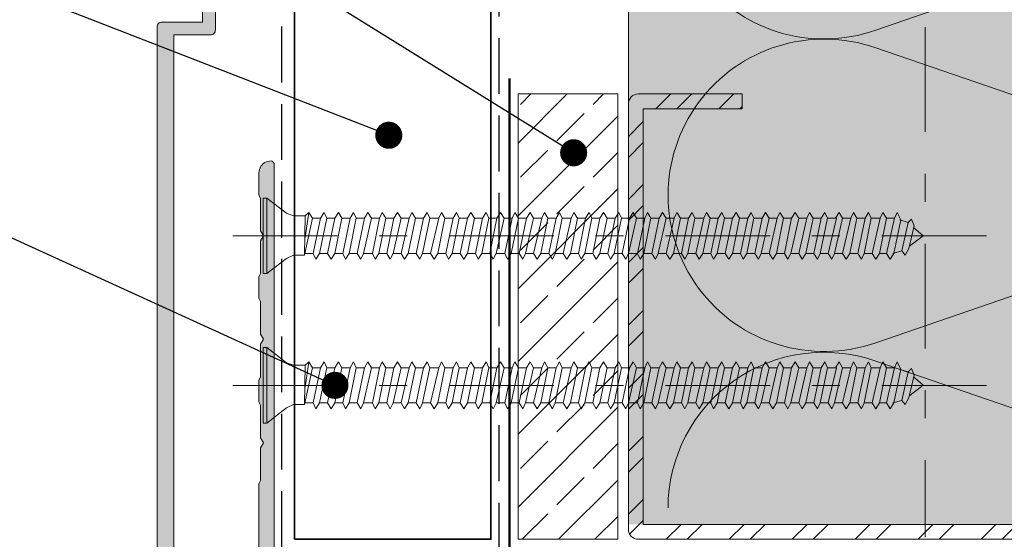
# Model space of a CAD drawing. Units: millimetres. Extents: x -141 to 154, y -196 to 167.
# Drawn here: x -30 to 69, y -116 to -63 of the extents above; entities that cross this region are included whole.
import ezdxf

# ---------------------------------------------------------------- set-up
doc = ezdxf.new("R2010")
doc.units = ezdxf.units.MM
doc.header["$MEASUREMENT"] = 0
doc.linetypes.add('Double Dashed', pattern=[21.872221, 10.583333, -4.233333, 2.822222, -4.233333])
doc.linetypes.add('Hidden Line', pattern=[7.824444, 5.644444, -2.18])
for name, color, linetype, lineweight in [('0_Pen_No__1', 7, 'Continuous', 18), ('0_Pen_No__181', 7, 'Continuous', 5), ('0_Pen_No__182', 7, 'Continuous', 13), ('0_Pen_No__183', 7, 'Continuous', 18), ('0_Pen_No__184', 7, 'Continuous', 25), ('0_Pen_No__186', 7, 'Continuous', 50), ('0_Pen_No__201', 1, 'Continuous', 25), ('0_Pen_No__41', 7, 'Continuous', 35), ('0_Pen_No__86', 7, 'Continuous', 25)]:
    doc.layers.add(name, color=color, linetype=linetype, lineweight=lineweight)
for name, color, linetype, lineweight, true_color in [('0_Pen_No__193', 7, 'Continuous', 13, 0xb9b9b9), ('0_Pen_No__195', 7, 'Continuous', 13, 0x8b8b8b), ('0_Pen_No__236', 7, 'Continuous', 0, 0xf5f2da)]:
    doc.layers.add(name, color=color, linetype=linetype, lineweight=lineweight, true_color=true_color)
doc.styles.add('GENERATED_STYLE_1', font='arial.ttf')
doc.dimstyles.new('GENERATED_STYLE__1', dxfattribs={"dimtxt": 4, "dimasz": 3.04, "dimexe": 0.18, "dimexo": 0.0625, "dimgap": 0.09, "dimtad": 1, "dimtih": 1, "dimtoh": 1, "dimdec": 0, "dimzin": 0, "dimdsep": 46, "dimtxsty": 'GENERATED_STYLE_1', "dimblk": 'ARROWHEAD_2', "dimblk1": 'ARROWHEAD_2', "dimblk2": 'ARROWHEAD_2', "dimcen": 0.09, "dimse1": 1, "dimse2": 1, "dimclrd": 7, "dimclre": 7, "dimclrt": 7, "dimadec": 0, "dimazin": 0, "dimtfac": 1, "dimtdec": 4, "dimtmove": 0, "dimatfit": 3, "dimfxl": 1, "dimtolj": 1, "dimtzin": 0, "dimarcsym": 0})
doc.dimstyles.new('GENERATED_STYLE__3', dxfattribs={"dimtxt": 0.18, "dimasz": 5.472, "dimexe": 0.18, "dimexo": 0.0625, "dimgap": 0.09, "dimtad": 0, "dimtih": 1, "dimtoh": 1, "dimdec": 4, "dimzin": 0, "dimdsep": 46, "dimcen": 0.09, "dimadec": 0, "dimazin": 0, "dimtfac": 1, "dimtdec": 4, "dimtmove": 0, "dimatfit": 3, "dimldrblk": 'ARROWHEAD_11', "dimfxl": 1, "dimtolj": 1, "dimtzin": 0, "dimarcsym": 0})

# ---------------------------------------------------------------- blocks, each defined once
blk = doc.blocks.new('CSK[3]', base_point=(67.346, -88.777))
at = {"layer": '0_Pen_No__181', "color": 7, "linetype": 'Double Dashed', "lineweight": 5}
blk.add_line((67.346, -84.967), (-10.524, -84.967), dxfattribs=at)
at = {"layer": '0_Pen_No__195', "color": 252, "linetype": 'Continuous', "lineweight": 13, "true_color": 0x8b8b8b}
for p, q in [((-5.784, -88.777), (-5.784, -81.157)), ((-5.784, -81.157), (-5.422, -81.157)), ((-5.422, -81.157), (-3.43, -82.681)), ((-5.422, -81.157), (-5.422, -88.692)), ((-1.166, -82.596), (-1.528, -85.136)), ((-1.528, -82.935), (-1.166, -82.596)), ((-1.166, -82.596), (-0.804, -83.189)), ((0.011, -83.189), (0.374, -82.596)), ((0.374, -82.596), (0.645, -83.189)), ((1.823, -82.596), (1.46, -83.189)), ((2.185, -83.189), (1.823, -82.596)), ((3, -83.189), (3.362, -82.596)), ((3.362, -82.596), (3.634, -83.189)), ((4.811, -82.596), (4.449, -83.189)), ((4.811, -82.596), (5.173, -83.189)), ((5.988, -83.189), (6.26, -82.596)), ((6.26, -82.596), (6.622, -83.189)), ((7.799, -82.596), (7.437, -83.189)), ((8.162, -83.189), (7.799, -82.596)), ((9.248, -82.596), (8.977, -83.189)), ((9.61, -83.189), (9.248, -82.596)), ((10.425, -83.189), (10.788, -82.596)), ((10.788, -82.596), (11.059, -83.189)), ((12.237, -82.596), (11.965, -83.189)), ((12.599, -83.189), (12.237, -82.596)), ((13.414, -83.189), (13.776, -82.596)), ((13.776, -82.596), (14.048, -83.189)), ((14.863, -83.189), (15.225, -82.596)), ((15.225, -82.596), (15.587, -83.189)), ((16.764, -82.596), (16.402, -83.189)), ((17.036, -83.189), (16.764, -82.596)), ((18.213, -82.596), (17.851, -83.189)), ((18.576, -83.189), (18.213, -82.596)), ((19.662, -82.596), (19.391, -83.189)), ((20.024, -83.189), (19.662, -82.596)), ((21.202, -82.596), (20.839, -83.189)), ((21.202, -82.596), (21.564, -83.189)), ((22.379, -83.189), (22.651, -82.596)), ((22.651, -82.596), (23.013, -83.189)), ((23.828, -83.189), (24.19, -82.596)), ((24.19, -82.596), (24.462, -83.189)), ((25.367, -83.189), (25.639, -82.596)), ((25.639, -82.596), (26.001, -83.189)), ((27.178, -82.596), (26.816, -83.189)), ((27.45, -83.189), (27.178, -82.596)), ((28.627, -82.596), (28.265, -83.189)), ((28.99, -83.189), (28.627, -82.596)), ((30.167, -82.596), (29.805, -83.189)), ((30.438, -83.189), (30.167, -82.596)), ((31.253, -83.189), (31.616, -82.596)), ((31.616, -82.596), (31.978, -83.189)), ((33.065, -82.596), (32.793, -83.189)), ((33.427, -83.189), (33.065, -82.596)), ((34.242, -83.189), (34.604, -82.596)), ((34.604, -82.596), (34.966, -83.189)), ((36.053, -82.596), (35.781, -83.189)), ((36.415, -83.189), (36.053, -82.596)), ((37.592, -82.596), (37.23, -83.189)), ((37.864, -83.189), (37.592, -82.596)), ((38.77, -83.189), (39.041, -82.596)), ((39.404, -83.189), (39.041, -82.596)), ((40.581, -82.596), (40.219, -83.189)), ((40.852, -83.189), (40.581, -82.596)), ((41.667, -83.189), (42.03, -82.596)), ((42.392, -83.189), (42.03, -82.596)), ((43.569, -82.596), (43.207, -83.189)), ((43.841, -83.189), (43.569, -82.596)), ((45.018, -82.596), (44.656, -83.189)), ((45.38, -83.189), (45.018, -82.596)), ((46.195, -83.189), (46.467, -82.596)), ((46.467, -82.596), (46.829, -83.189)), ((48.006, -82.596), (47.644, -83.189)), ((48.369, -83.189), (48.006, -82.596)), ((49.184, -83.189), (49.455, -82.596)), ((49.455, -82.596), (49.818, -83.189)), ((50.995, -82.596), (50.633, -83.189)), ((51.266, -83.189), (50.995, -82.596)), ((52.444, -82.596), (52.081, -83.189)), ((52.806, -83.189), (52.444, -82.596)), ((53.893, -82.596), (53.621, -83.189)), ((54.255, -83.189), (53.893, -82.596)), ((55.432, -82.596), (55.07, -83.189)), ((55.432, -82.596), (55.704, -83.189)), ((56.881, -82.596), (56.609, -83.189)), ((57.243, -83.189), (56.881, -82.596)), ((58.33, -82.596), (58.058, -83.189)), ((58.692, -83.358), (58.33, -82.596)), ((-2.705, -82.935), (-3.43, -82.681)), ((-2.705, -82.935), (-1.528, -82.935)), ((-1.528, -82.935), (-1.619, -86.914)), ((-1.619, -86.914), (-0.804, -83.189)), ((-0.804, -83.189), (0.011, -83.189)), ((0.011, -83.189), (-0.713, -86.745)), ((-0.079, -86.745), (0.645, -83.189)), ((0.645, -83.189), (1.46, -83.189)), ((1.46, -83.189), (0.736, -86.745)), ((1.46, -86.745), (2.185, -83.189)), ((3, -83.189), (2.185, -83.189)), ((3, -83.189), (2.275, -86.745)), ((2.909, -86.745), (3.634, -83.189)), ((4.449, -83.189), (3.634, -83.189)), ((4.449, -83.189), (3.724, -86.745)), ((4.358, -86.745), (5.173, -83.189)), ((5.173, -83.189), (5.988, -83.189)), ((5.988, -83.189), (5.264, -86.745)), ((5.898, -86.745), (6.622, -83.189)), ((7.437, -83.189), (6.622, -83.189)), ((7.437, -83.189), (6.713, -86.745)), ((7.347, -86.745), (8.162, -83.189)), ((8.977, -83.189), (8.162, -86.745)), ((8.977, -83.189), (8.162, -83.189)), ((8.886, -86.745), (9.61, -83.189)), ((10.425, -83.189), (9.61, -83.189)), ((10.425, -83.189), (9.701, -86.745)), ((10.335, -86.745), (11.059, -83.189)), ((11.965, -83.189), (11.059, -83.189)), ((11.965, -83.189), (11.15, -86.745)), ((11.874, -86.745), (12.599, -83.189)), ((13.414, -83.189), (12.599, -83.189)), ((13.414, -83.189), (12.689, -86.745)), ((13.323, -86.745), (14.048, -83.189)), ((14.048, -83.189), (14.863, -83.189)), ((14.863, -83.189), (14.138, -86.745)), ((14.863, -86.745), (15.587, -83.189)), ((15.587, -83.189), (16.402, -83.189)), ((16.402, -83.189), (15.678, -86.745)), ((16.312, -86.745), (17.036, -83.189)), ((17.851, -83.189), (17.036, -83.189)), ((17.851, -83.189), (17.127, -86.745)), ((17.761, -86.745), (18.576, -83.189)), ((19.391, -83.189), (18.576, -83.189)), ((19.391, -83.189), (18.666, -86.745)), ((19.3, -86.745), (20.024, -83.189)), ((20.839, -83.189), (20.024, -83.189)), ((20.839, -83.189), (20.115, -86.745)), ((20.749, -86.745), (21.564, -83.189)), ((22.379, -83.189), (21.564, -86.745)), ((21.564, -83.189), (22.379, -83.189)), ((22.288, -86.745), (23.013, -83.189)), ((23.828, -83.189), (23.013, -83.189)), ((23.828, -83.189), (23.103, -86.745)), ((23.737, -86.745), (24.462, -83.189)), ((25.367, -83.189), (24.462, -83.189)), ((25.367, -83.189), (24.552, -86.745)), ((25.277, -86.745), (26.001, -83.189)), ((26.816, -83.189), (26.001, -83.189)), ((26.816, -83.189), (26.092, -86.745)), ((26.726, -86.745), (27.45, -83.189)), ((28.265, -83.189), (27.45, -83.189)), ((28.265, -83.189), (27.541, -86.745)), ((28.265, -86.745), (28.99, -83.189)), ((29.805, -83.189), (28.99, -83.189)), ((29.805, -83.189), (29.08, -86.745)), ((29.714, -86.745), (30.438, -83.189)), ((31.253, -83.189), (30.438, -83.189)), ((31.253, -83.189), (30.529, -86.745)), ((31.163, -86.745), (31.978, -83.189)), ((32.793, -83.189), (31.978, -83.189)), ((32.793, -83.189), (32.068, -86.745)), ((32.702, -86.745), (33.427, -83.189)), ((34.242, -83.189), (33.427, -83.189)), ((34.242, -83.189), (33.517, -86.745)), ((34.151, -86.745), (34.966, -83.189)), ((34.966, -83.189), (35.781, -83.189)), ((35.781, -83.189), (34.966, -86.745)), ((35.691, -86.745), (36.415, -83.189)), ((37.23, -83.189), (36.415, -83.189)), ((37.23, -83.189), (36.506, -86.745)), ((37.14, -86.745), (37.864, -83.189)), ((37.864, -83.189), (38.77, -83.189)), ((38.77, -83.189), (37.955, -86.745)), ((38.679, -86.745), (39.404, -83.189)), ((40.219, -83.189), (39.404, -83.189)), ((40.219, -83.189), (39.494, -86.745)), ((40.128, -86.745), (40.852, -83.189)), ((40.852, -83.189), (41.667, -83.189)), ((41.667, -83.189), (40.943, -86.745)), ((41.667, -86.745), (42.392, -83.189)), ((43.207, -83.189), (42.392, -83.189)), ((43.207, -83.189), (42.482, -86.745)), ((43.116, -86.745), (43.841, -83.189)), ((44.656, -83.189), (43.841, -83.189)), ((44.656, -83.189), (43.931, -86.745)), ((44.565, -86.745), (45.38, -83.189)), ((46.195, -83.189), (45.38, -86.745)), ((45.38, -83.189), (46.195, -83.189)), ((46.105, -86.745), (46.829, -83.189)), ((46.829, -83.189), (47.644, -83.189)), ((47.644, -83.189), (46.92, -86.745)), ((47.554, -86.745), (48.369, -83.189)), ((49.184, -83.189), (48.369, -86.745)), ((48.369, -83.189), (49.184, -83.189)), ((49.093, -86.745), (49.818, -83.189)), ((49.818, -83.189), (50.633, -83.189)), ((50.633, -83.189), (49.908, -86.745)), ((50.542, -86.745), (51.266, -83.189)), ((52.172, -83.189), (51.266, -83.189)), ((52.172, -83.189), (51.357, -86.745)), ((51.991, -86.745), (52.806, -83.189)), ((53.621, -83.189), (52.806, -86.745)), ((53.621, -83.189), (52.806, -83.189)), ((53.53, -86.745), (54.255, -83.189)), ((55.07, -83.189), (54.255, -83.189)), ((55.07, -83.189), (54.345, -86.745)), ((54.979, -86.745), (55.704, -83.189)), ((55.704, -83.189), (56.609, -83.189)), ((56.609, -83.189), (55.794, -86.745)), ((56.519, -86.745), (57.243, -83.189)), ((58.058, -83.189), (57.243, -86.745)), ((58.058, -83.189), (57.243, -83.189)), ((57.968, -86.745), (58.692, -83.358)), ((58.602, -83.358), (59.417, -83.612)), ((59.417, -83.612), (58.783, -86.491)), ((59.779, -83.273), (59.417, -83.612)), ((60.05, -83.951), (59.779, -83.273)), ((59.507, -86.237), (60.05, -83.951)), ((59.96, -84.12), (60.942, -84.961)), ((60.942, -84.961), (59.598, -85.983)), ((58.783, -86.491), (57.877, -86.745)), ((58.783, -86.491), (59.145, -86.914)), ((59.145, -86.914), (59.507, -86.237)), ((-3.43, -87.253), (-5.422, -88.777)), ((-2.705, -86.914), (-3.43, -87.253)), ((-1.619, -86.914), (-2.705, -86.914)), ((-0.713, -86.745), (-1.528, -86.745)), ((-0.713, -86.745), (-0.441, -87.337)), ((-0.441, -87.337), (-0.079, -86.745)), ((0.736, -86.745), (-0.079, -86.745)), ((1.098, -87.337), (0.736, -86.745)), ((1.46, -86.745), (1.098, -87.337)), ((2.275, -86.745), (1.46, -86.745)), ((2.275, -86.745), (2.547, -87.337)), ((2.547, -87.337), (2.909, -86.745)), ((3.724, -86.745), (2.909, -86.745)), ((3.724, -86.745), (4.087, -87.337)), ((4.087, -87.337), (4.358, -86.745)), ((5.264, -86.745), (4.358, -86.745)), ((5.264, -86.745), (5.535, -87.337)), ((5.535, -87.337), (5.898, -86.745)), ((6.713, -86.745), (5.898, -86.745)), ((7.075, -87.337), (6.713, -86.745)), ((7.347, -86.745), (7.075, -87.337)), ((8.162, -86.745), (7.347, -86.745)), ((8.524, -87.337), (8.162, -86.745)), ((8.886, -86.745), (8.524, -87.337)), ((9.701, -86.745), (8.886, -86.745)), ((9.701, -86.745), (10.063, -87.337)), ((10.063, -87.337), (10.335, -86.745)), ((10.335, -86.745), (11.15, -86.745)), ((11.15, -86.745), (11.512, -87.337)), ((11.512, -87.337), (11.874, -86.745)), ((12.689, -86.745), (11.874, -86.745)), ((12.961, -87.337), (12.689, -86.745)), ((12.961, -87.337), (13.323, -86.745)), ((14.138, -86.745), (13.323, -86.745)), ((14.501, -87.337), (14.138, -86.745)), ((14.501, -87.337), (14.863, -86.745)), ((14.863, -86.745), (15.678, -86.745)), ((15.678, -86.745), (15.949, -87.337)), ((16.312, -86.745), (15.949, -87.337)), ((17.127, -86.745), (16.312, -86.745)), ((17.127, -86.745), (17.489, -87.337)), ((17.489, -87.337), (17.761, -86.745)), ((18.666, -86.745), (17.761, -86.745)), ((18.938, -87.337), (18.666, -86.745)), ((18.938, -87.337), (19.3, -86.745)), ((19.3, -86.745), (20.115, -86.745)), ((20.115, -86.745), (20.477, -87.337)), ((20.477, -87.337), (20.749, -86.745)), ((21.564, -86.745), (20.749, -86.745)), ((21.564, -86.745), (21.926, -87.337)), ((21.926, -87.337), (22.288, -86.745)), ((22.288, -86.745), (23.103, -86.745)), ((23.103, -86.745), (23.466, -87.337)), ((23.466, -87.337), (23.737, -86.745)), ((24.552, -86.745), (23.737, -86.745)), ((24.915, -87.337), (24.552, -86.745)), ((25.277, -86.745), (24.915, -87.337)), ((25.277, -86.745), (26.092, -86.745)), ((26.092, -86.745), (26.363, -87.337)), ((26.363, -87.337), (26.726, -86.745)), ((26.726, -86.745), (27.541, -86.745)), ((27.541, -86.745), (27.903, -87.337)), ((28.265, -86.745), (27.903, -87.337)), ((29.08, -86.745), (28.265, -86.745)), ((29.08, -86.745), (29.352, -87.337)), ((29.352, -87.337), (29.714, -86.745)), ((29.714, -86.745), (30.529, -86.745)), ((30.529, -86.745), (30.891, -87.337)), ((30.891, -87.337), (31.163, -86.745)), ((32.068, -86.745), (31.163, -86.745)), ((32.34, -87.337), (32.068, -86.745)), ((32.702, -86.745), (32.34, -87.337)), ((33.517, -86.745), (32.702, -86.745)), ((33.88, -87.337), (33.517, -86.745)), ((34.151, -86.745), (33.88, -87.337)), ((34.966, -86.745), (34.151, -86.745)), ((34.966, -86.745), (35.329, -87.337)), ((35.329, -87.337), (35.691, -86.745)), ((35.691, -86.745), (36.506, -86.745)), ((36.868, -87.337), (36.506, -86.745)), ((37.14, -86.745), (36.868, -87.337)), ((37.955, -86.745), (37.14, -86.745)), ((37.955, -86.745), (38.317, -87.337)), ((38.317, -87.337), (38.679, -86.745)), ((39.494, -86.745), (38.679, -86.745)), ((39.494, -86.745), (39.766, -87.337)), ((39.766, -87.337), (40.128, -86.745)), ((40.943, -86.745), (40.128, -86.745)), ((40.943, -86.745), (41.305, -87.337)), ((41.305, -87.337), (41.667, -86.745)), ((41.667, -86.745), (42.482, -86.745)), ((42.754, -87.337), (42.482, -86.745)), ((43.116, -86.745), (42.754, -87.337)), ((43.931, -86.745), (43.116, -86.745)), ((43.931, -86.745), (44.294, -87.337)), ((44.294, -87.337), (44.565, -86.745)), ((45.38, -86.745), (44.565, -86.745)), ((45.38, -86.745), (45.742, -87.337)), ((45.742, -87.337), (46.105, -86.745)), ((46.92, -86.745), (46.105, -86.745)), ((47.282, -87.337), (46.92, -86.745)), ((47.554, -86.745), (47.282, -87.337)), ((48.369, -86.745), (47.554, -86.745)), ((48.731, -87.337), (48.369, -86.745)), ((49.093, -86.745), (48.731, -87.337)), ((49.908, -86.745), (49.093, -86.745)), ((49.908, -86.745), (50.27, -87.337)), ((50.27, -87.337), (50.542, -86.745)), ((51.357, -86.745), (50.542, -86.745)), ((51.357, -86.745), (51.719, -87.337)), ((51.719, -87.337), (51.991, -86.745)), ((52.806, -86.745), (51.991, -86.745)), ((53.168, -87.337), (52.806, -86.745)), ((53.53, -86.745), (53.168, -87.337)), ((54.345, -86.745), (53.53, -86.745)), ((54.345, -86.745), (54.708, -87.337)), ((54.708, -87.337), (54.979, -86.745)), ((55.794, -86.745), (54.979, -86.745)), ((55.794, -86.745), (56.156, -87.337)), ((56.156, -87.337), (56.519, -86.745)), ((57.243, -86.745), (56.519, -86.745)), ((57.605, -87.337), (57.243, -86.745)), ((57.968, -86.745), (57.605, -87.337)), ((-5.422, -88.777), (-5.784, -88.777))]:
    blk.add_line(p, q, dxfattribs=at)
blk = doc.blocks.new('CSK[4]', base_point=(67.346, -103.888))
at = {"layer": '0_Pen_No__181', "color": 7, "linetype": 'Double Dashed', "lineweight": 5}
blk.add_line((67.346, -100.078), (-10.524, -100.078), dxfattribs=at)
at = {"layer": '0_Pen_No__195', "color": 252, "linetype": 'Continuous', "lineweight": 13, "true_color": 0x8b8b8b}
for p, q in [((-5.784, -103.888), (-5.784, -96.268)), ((-5.784, -96.268), (-5.422, -96.268)), ((-5.422, -96.268), (-3.429, -97.792)), ((-5.422, -96.268), (-5.422, -103.803)), ((-2.705, -98.046), (-3.429, -97.792)), ((-2.705, -98.046), (-1.528, -98.046)), ((-1.528, -98.046), (-1.618, -102.025)), ((-1.618, -102.025), (-0.803, -98.3)), ((-1.165, -97.707), (-1.528, -100.247)), ((-1.528, -98.046), (-1.165, -97.707)), ((-1.165, -97.707), (-0.803, -98.3)), ((-0.803, -98.3), (0.012, -98.3)), ((0.012, -98.3), (-0.713, -101.856)), ((-0.079, -101.856), (0.646, -98.3)), ((0.012, -98.3), (0.374, -97.707)), ((0.374, -97.707), (0.646, -98.3)), ((0.646, -98.3), (1.461, -98.3)), ((1.461, -98.3), (0.736, -101.856)), ((1.823, -97.707), (1.461, -98.3)), ((1.461, -101.856), (2.185, -98.3)), ((2.185, -98.3), (1.823, -97.707)), ((3, -98.3), (2.185, -98.3)), ((3, -98.3), (2.276, -101.856)), ((2.91, -101.856), (3.634, -98.3)), ((3, -98.3), (3.362, -97.707)), ((3.362, -97.707), (3.634, -98.3)), ((4.449, -98.3), (3.634, -98.3)), ((4.449, -98.3), (3.725, -101.856)), ((4.359, -101.856), (5.174, -98.3)), ((4.811, -97.707), (4.449, -98.3)), ((4.811, -97.707), (5.174, -98.3)), ((5.174, -98.3), (5.989, -98.3)), ((5.989, -98.3), (5.264, -101.856)), ((5.898, -101.856), (6.622, -98.3)), ((5.989, -98.3), (6.26, -97.707)), ((6.26, -97.707), (6.622, -98.3)), ((7.437, -98.3), (6.622, -98.3)), ((7.437, -98.3), (6.713, -101.856)), ((7.347, -101.856), (8.162, -98.3)), ((7.8, -97.707), (7.437, -98.3)), ((8.162, -98.3), (7.8, -97.707)), ((8.977, -98.3), (8.162, -101.856)), ((8.977, -98.3), (8.162, -98.3)), ((8.886, -101.856), (9.611, -98.3)), ((9.249, -97.707), (8.977, -98.3)), ((9.611, -98.3), (9.249, -97.707)), ((10.426, -98.3), (9.611, -98.3)), ((10.426, -98.3), (9.701, -101.856)), ((10.335, -101.856), (11.06, -98.3)), ((10.426, -98.3), (10.788, -97.707)), ((10.788, -97.707), (11.06, -98.3)), ((11.965, -98.3), (11.06, -98.3)), ((11.965, -98.3), (11.15, -101.856)), ((11.875, -101.856), (12.599, -98.3)), ((12.237, -97.707), (11.965, -98.3)), ((12.599, -98.3), (12.237, -97.707)), ((13.414, -98.3), (12.599, -98.3)), ((13.414, -98.3), (12.69, -101.856)), ((13.324, -101.856), (14.048, -98.3)), ((13.414, -98.3), (13.776, -97.707)), ((13.776, -97.707), (14.048, -98.3)), ((14.048, -98.3), (14.863, -98.3)), ((14.863, -98.3), (14.139, -101.856)), ((14.863, -98.3), (15.225, -97.707)), ((14.863, -101.856), (15.587, -98.3)), ((15.225, -97.707), (15.587, -98.3)), ((15.587, -98.3), (16.402, -98.3)), ((16.402, -98.3), (15.678, -101.856)), ((16.312, -101.856), (17.036, -98.3)), ((16.765, -97.707), (16.402, -98.3)), ((17.036, -98.3), (16.765, -97.707)), ((17.851, -98.3), (17.036, -98.3)), ((17.851, -98.3), (17.127, -101.856)), ((17.761, -101.856), (18.576, -98.3)), ((18.214, -97.707), (17.851, -98.3)), ((18.576, -98.3), (18.214, -97.707)), ((19.391, -98.3), (18.576, -98.3)), ((19.391, -98.3), (18.666, -101.856)), ((19.3, -101.856), (20.025, -98.3)), ((19.662, -97.707), (19.391, -98.3)), ((20.025, -98.3), (19.662, -97.707)), ((20.84, -98.3), (20.025, -98.3)), ((20.84, -98.3), (20.115, -101.856)), ((20.749, -101.856), (21.564, -98.3)), ((21.202, -97.707), (20.84, -98.3)), ((21.202, -97.707), (21.564, -98.3)), ((22.379, -98.3), (21.564, -101.856)), ((21.564, -98.3), (22.379, -98.3)), ((22.289, -101.856), (23.013, -98.3)), ((22.379, -98.3), (22.651, -97.707)), ((22.651, -97.707), (23.013, -98.3)), ((23.828, -98.3), (23.013, -98.3)), ((23.828, -98.3), (23.104, -101.856)), ((23.737, -101.856), (24.462, -98.3)), ((23.828, -98.3), (24.19, -97.707)), ((24.19, -97.707), (24.462, -98.3)), ((25.367, -98.3), (24.462, -98.3)), ((25.367, -98.3), (24.553, -101.856)), ((25.277, -101.856), (26.001, -98.3)), ((25.367, -98.3), (25.639, -97.707)), ((25.639, -97.707), (26.001, -98.3)), ((26.816, -98.3), (26.001, -98.3)), ((26.816, -98.3), (26.092, -101.856)), ((26.726, -101.856), (27.45, -98.3)), ((27.179, -97.707), (26.816, -98.3)), ((27.45, -98.3), (27.179, -97.707)), ((28.265, -98.3), (27.45, -98.3)), ((28.265, -98.3), (27.541, -101.856)), ((28.628, -97.707), (28.265, -98.3)), ((28.265, -101.856), (28.99, -98.3)), ((28.99, -98.3), (28.628, -97.707)), ((29.805, -98.3), (28.99, -98.3)), ((29.805, -98.3), (29.08, -101.856)), ((29.714, -101.856), (30.439, -98.3)), ((30.167, -97.707), (29.805, -98.3)), ((30.439, -98.3), (30.167, -97.707)), ((31.254, -98.3), (30.439, -98.3)), ((31.254, -98.3), (30.529, -101.856)), ((31.163, -101.856), (31.978, -98.3)), ((31.254, -98.3), (31.616, -97.707)), ((31.616, -97.707), (31.978, -98.3)), ((32.793, -98.3), (31.978, -98.3)), ((32.793, -98.3), (32.069, -101.856)), ((32.703, -101.856), (33.427, -98.3)), ((33.065, -97.707), (32.793, -98.3)), ((33.427, -98.3), (33.065, -97.707)), ((34.242, -98.3), (33.427, -98.3)), ((34.242, -98.3), (33.518, -101.856)), ((34.151, -101.856), (34.966, -98.3)), ((34.242, -98.3), (34.604, -97.707)), ((34.604, -97.707), (34.966, -98.3)), ((34.966, -98.3), (35.781, -98.3)), ((35.781, -98.3), (34.966, -101.856)), ((35.691, -101.856), (36.415, -98.3)), ((36.053, -97.707), (35.781, -98.3)), ((36.415, -98.3), (36.053, -97.707)), ((37.23, -98.3), (36.415, -98.3)), ((37.23, -98.3), (36.506, -101.856)), ((37.14, -101.856), (37.864, -98.3)), ((37.593, -97.707), (37.23, -98.3)), ((37.864, -98.3), (37.593, -97.707)), ((37.864, -98.3), (38.77, -98.3)), ((38.77, -98.3), (37.955, -101.856)), ((38.679, -101.856), (39.404, -98.3)), ((38.77, -98.3), (39.041, -97.707)), ((39.404, -98.3), (39.041, -97.707)), ((40.219, -98.3), (39.404, -98.3)), ((40.219, -98.3), (39.494, -101.856)), ((40.128, -101.856), (40.853, -98.3)), ((40.581, -97.707), (40.219, -98.3)), ((40.853, -98.3), (40.581, -97.707)), ((40.853, -98.3), (41.668, -98.3)), ((41.668, -98.3), (40.943, -101.856)), ((41.668, -98.3), (42.03, -97.707)), ((41.668, -101.856), (42.392, -98.3)), ((42.392, -98.3), (42.03, -97.707)), ((43.207, -98.3), (42.392, -98.3)), ((43.207, -98.3), (42.483, -101.856)), ((43.116, -101.856), (43.841, -98.3)), ((43.569, -97.707), (43.207, -98.3)), ((43.841, -98.3), (43.569, -97.707)), ((44.656, -98.3), (43.841, -98.3)), ((44.656, -98.3), (43.931, -101.856)), ((44.565, -101.856), (45.38, -98.3)), ((45.018, -97.707), (44.656, -98.3)), ((45.38, -98.3), (45.018, -97.707)), ((46.195, -98.3), (45.38, -101.856)), ((45.38, -98.3), (46.195, -98.3)), ((46.105, -101.856), (46.829, -98.3)), ((46.195, -98.3), (46.467, -97.707)), ((46.467, -97.707), (46.829, -98.3)), ((46.829, -98.3), (47.644, -98.3)), ((47.644, -98.3), (46.92, -101.856)), ((47.554, -101.856), (48.369, -98.3)), ((48.006, -97.707), (47.644, -98.3)), ((48.369, -98.3), (48.006, -97.707)), ((49.184, -98.3), (48.369, -101.856)), ((48.369, -98.3), (49.184, -98.3)), ((49.093, -101.856), (49.818, -98.3)), ((49.184, -98.3), (49.455, -97.707)), ((49.455, -97.707), (49.818, -98.3)), ((49.818, -98.3), (50.633, -98.3)), ((50.633, -98.3), (49.908, -101.856)), ((50.542, -101.856), (51.267, -98.3)), ((50.995, -97.707), (50.633, -98.3)), ((51.267, -98.3), (50.995, -97.707)), ((52.172, -98.3), (51.267, -98.3)), ((52.172, -98.3), (51.357, -101.856)), ((51.991, -101.856), (52.806, -98.3)), ((52.444, -97.707), (52.082, -98.3)), ((52.806, -98.3), (52.444, -97.707)), ((53.621, -98.3), (52.806, -101.856)), ((53.621, -98.3), (52.806, -98.3)), ((53.53, -101.856), (54.255, -98.3)), ((53.893, -97.707), (53.621, -98.3)), ((54.255, -98.3), (53.893, -97.707)), ((55.07, -98.3), (54.255, -98.3)), ((55.07, -98.3), (54.345, -101.856)), ((54.979, -101.856), (55.704, -98.3)), ((55.432, -97.707), (55.07, -98.3)), ((55.432, -97.707), (55.704, -98.3)), ((55.704, -98.3), (56.609, -98.3)), ((56.609, -98.3), (55.794, -101.856)), ((56.519, -101.856), (57.243, -98.3)), ((56.881, -97.707), (56.609, -98.3)), ((57.243, -98.3), (56.881, -97.707)), ((58.058, -98.3), (57.243, -101.856)), ((58.058, -98.3), (57.243, -98.3)), ((57.968, -101.856), (58.692, -98.469)), ((58.33, -97.707), (58.058, -98.3)), ((58.692, -98.469), (58.33, -97.707)), ((58.602, -98.469), (59.417, -98.723)), ((59.779, -98.385), (59.417, -98.723)), ((60.05, -99.062), (59.779, -98.385)), ((59.417, -98.723), (58.783, -101.602)), ((59.507, -101.348), (60.05, -99.062)), ((59.96, -99.231), (60.942, -100.073)), ((60.942, -100.073), (59.598, -101.094)), ((59.145, -102.025), (59.507, -101.348)), ((-3.429, -102.364), (-5.422, -103.888)), ((-2.705, -102.025), (-3.429, -102.364)), ((-1.618, -102.025), (-2.705, -102.025)), ((-0.713, -101.856), (-1.528, -101.856)), ((-0.713, -101.856), (-0.441, -102.449)), ((-0.441, -102.449), (-0.079, -101.856)), ((0.736, -101.856), (-0.079, -101.856)), ((1.098, -102.449), (0.736, -101.856)), ((1.461, -101.856), (1.098, -102.449)), ((2.276, -101.856), (1.461, -101.856)), ((2.276, -101.856), (2.547, -102.449)), ((2.547, -102.449), (2.91, -101.856)), ((3.725, -101.856), (2.91, -101.856)), ((3.725, -101.856), (4.087, -102.449)), ((4.087, -102.449), (4.359, -101.856)), ((5.264, -101.856), (4.359, -101.856)), ((5.264, -101.856), (5.536, -102.449)), ((5.536, -102.449), (5.898, -101.856)), ((6.713, -101.856), (5.898, -101.856)), ((7.075, -102.449), (6.713, -101.856)), ((7.347, -101.856), (7.075, -102.449)), ((8.162, -101.856), (7.347, -101.856)), ((8.524, -102.449), (8.162, -101.856)), ((8.886, -101.856), (8.524, -102.449)), ((9.701, -101.856), (8.886, -101.856)), ((9.701, -101.856), (10.064, -102.449)), ((10.064, -102.449), (10.335, -101.856)), ((10.335, -101.856), (11.15, -101.856)), ((11.15, -101.856), (11.512, -102.449)), ((11.512, -102.449), (11.875, -101.856)), ((12.69, -101.856), (11.875, -101.856)), ((12.961, -102.449), (12.69, -101.856)), ((12.961, -102.449), (13.324, -101.856)), ((14.139, -101.856), (13.324, -101.856)), ((14.501, -102.449), (14.139, -101.856)), ((14.501, -102.449), (14.863, -101.856)), ((14.863, -101.856), (15.678, -101.856)), ((15.678, -101.856), (15.95, -102.449)), ((16.312, -101.856), (15.95, -102.449)), ((17.127, -101.856), (16.312, -101.856)), ((17.127, -101.856), (17.489, -102.449)), ((17.489, -102.449), (17.761, -101.856)), ((18.666, -101.856), (17.761, -101.856)), ((18.938, -102.449), (18.666, -101.856)), ((18.938, -102.449), (19.3, -101.856)), ((19.3, -101.856), (20.115, -101.856)), ((20.115, -101.856), (20.477, -102.449)), ((20.477, -102.449), (20.749, -101.856)), ((21.564, -101.856), (20.749, -101.856)), ((21.564, -101.856), (21.926, -102.449)), ((21.926, -102.449), (22.289, -101.856)), ((22.289, -101.856), (23.104, -101.856)), ((23.104, -101.856), (23.466, -102.449)), ((23.466, -102.449), (23.737, -101.856)), ((24.553, -101.856), (23.737, -101.856)), ((24.915, -102.449), (24.553, -101.856)), ((25.277, -101.856), (24.915, -102.449)), ((25.277, -101.856), (26.092, -101.856)), ((26.092, -101.856), (26.364, -102.449)), ((26.364, -102.449), (26.726, -101.856)), ((26.726, -101.856), (27.541, -101.856)), ((27.541, -101.856), (27.903, -102.449)), ((28.265, -101.856), (27.903, -102.449)), ((29.08, -101.856), (28.265, -101.856)), ((29.08, -101.856), (29.352, -102.449)), ((29.352, -102.449), (29.714, -101.856)), ((29.714, -101.856), (30.529, -101.856)), ((30.529, -101.856), (30.891, -102.449)), ((30.891, -102.449), (31.163, -101.856)), ((32.069, -101.856), (31.163, -101.856)), ((32.34, -102.449), (32.069, -101.856)), ((32.703, -101.856), (32.34, -102.449)), ((33.518, -101.856), (32.703, -101.856)), ((33.88, -102.449), (33.518, -101.856)), ((34.151, -101.856), (33.88, -102.449)), ((34.966, -101.856), (34.151, -101.856)), ((34.966, -101.856), (35.329, -102.449)), ((35.329, -102.449), (35.691, -101.856)), ((35.691, -101.856), (36.506, -101.856)), ((36.868, -102.449), (36.506, -101.856)), ((37.14, -101.856), (36.868, -102.449)), ((37.955, -101.856), (37.14, -101.856)), ((37.955, -101.856), (38.317, -102.449)), ((38.317, -102.449), (38.679, -101.856)), ((39.494, -101.856), (38.679, -101.856)), ((39.494, -101.856), (39.766, -102.449)), ((39.766, -102.449), (40.128, -101.856)), ((40.943, -101.856), (40.128, -101.856)), ((40.943, -101.856), (41.305, -102.449)), ((41.305, -102.449), (41.668, -101.856)), ((41.668, -101.856), (42.483, -101.856)), ((42.754, -102.449), (42.483, -101.856)), ((43.116, -101.856), (42.754, -102.449)), ((43.931, -101.856), (43.116, -101.856)), ((43.931, -101.856), (44.294, -102.449)), ((44.294, -102.449), (44.565, -101.856)), ((45.38, -101.856), (44.565, -101.856)), ((45.38, -101.856), (45.743, -102.449)), ((45.743, -102.449), (46.105, -101.856)), ((46.92, -101.856), (46.105, -101.856)), ((47.282, -102.449), (46.92, -101.856)), ((47.554, -101.856), (47.282, -102.449)), ((48.369, -101.856), (47.554, -101.856)), ((48.731, -102.449), (48.369, -101.856)), ((49.093, -101.856), (48.731, -102.449)), ((49.908, -101.856), (49.093, -101.856)), ((49.908, -101.856), (50.27, -102.449)), ((50.27, -102.449), (50.542, -101.856)), ((51.357, -101.856), (50.542, -101.856)), ((51.357, -101.856), (51.719, -102.449)), ((51.719, -102.449), (51.991, -101.856)), ((52.806, -101.856), (51.991, -101.856)), ((53.168, -102.449), (52.806, -101.856)), ((53.53, -101.856), (53.168, -102.449)), ((54.345, -101.856), (53.53, -101.856)), ((54.345, -101.856), (54.708, -102.449)), ((54.708, -102.449), (54.979, -101.856)), ((55.794, -101.856), (54.979, -101.856)), ((55.794, -101.856), (56.157, -102.449)), ((56.157, -102.449), (56.519, -101.856)), ((57.243, -101.856), (56.519, -101.856)), ((57.605, -102.449), (57.243, -101.856)), ((57.968, -101.856), (57.605, -102.449)), ((58.783, -101.602), (57.877, -101.856)), ((58.783, -101.602), (59.145, -102.025)), ((-5.422, -103.888), (-5.784, -103.888))]:
    blk.add_line(p, q, dxfattribs=at)
blk = doc.blocks.new('*D10')
at = {"layer": '0_Pen_No__181', "color": 7, "linetype": 'Continuous', "lineweight": 5, "transparency": 16777216}
for p, q in [((31.148, -61.554), (31.148, -55.554)), ((61.148, -61.554), (61.148, -55.554)), ((29.192, -58.554), (31.148, -58.554)), ((31.148, -58.554), (61.148, -58.554)), ((61.148, -58.554), (63.104, -58.554))]:
    blk.add_line(p, q, dxfattribs=at)
at = {"layer": '0_Pen_No__183', "color": 7, "linetype": 'Continuous', "lineweight": 18, "transparency": 16777216}
for p, q in [((32.303, -56.554), (29.993, -60.554)), ((59.993, -60.554), (62.303, -56.554))]:
    blk.add_line(p, q, dxfattribs=at)
at = {"layer": '0_Pen_No__86', "color": 7, "lineweight": 25, "transparency": 16777216, "insert": (33.988, -57.754), "char_height": 4, "attachment_point": 7, "style": 'GENERATED_STYLE_1'}
blk.add_mtext('\\A1;3xDØ min', dxfattribs=at)
blk = doc.blocks.new('ARROWHEAD_2')
at = {"color": 0, "linetype": 'Continuous', "lineweight": 0}
for p, q in [((-0.378, -0.655), (0.378, 0.655)), ((0, 0), (-1, 0))]:
    blk.add_line(p, q, dxfattribs=at)
blk = doc.blocks.new('ARROWHEAD_11')
at = {"color": 0, "linetype": 'Continuous', "lineweight": 0}
blk.add_line((0, 0), (-1, 0), dxfattribs=at)
at = {"color": 0, "linetype": 'Continuous', "lineweight": 0, "const_width": 0.25, "flags": 128}
blk.add_lwpolyline([(-0.125, 0, 1), (0.125, 0, 1)], format="xyb", close=True, dxfattribs=at)

msp = doc.modelspace()

# ---------------------------------------------------------------- hatches: boundary and pattern name
at = {"layer": '0_Pen_No__193', "linetype": 'Continuous', "lineweight": 13, "true_color": 0xb9b9b9}
h = msp.add_hatch(color=9, dxfattribs=at)
edge = h.paths.add_edge_path()
edge.add_line((-14.812, -64.66), (-11.112, -64.66))
edge.add_arc((-11.112, -64.16), 0.5, 269.99993, 359.99993)
edge.add_line((-10.612, -64.16), (-10.612, -60.16))
edge.add_line((-10.612, -60.16), (-7.712, -60.16))
edge.add_arc((-7.712, -59.66), 0.5, 269.99993, 359.99993)
edge.add_line((-7.212, -59.66), (-7.212, -55.26))
edge.add_line((-7.212, -55.26), (-6.212, -55.26))
edge.add_arc((-6.212, -54.76), 0.5, 270.00006, 360.00006)
edge.add_line((-5.712, -54.76), (-5.712, -40.76))
edge.add_arc((-6.012, -40.76), 0.3, 0, 90)
edge.add_arc((-6.012, -41.46), 1, 90.00001, 180.0018)
edge.add_line((-7.012, -41.46), (-7.012, -43.341))
edge.add_line((-7.012, -43.341), (-6.712, -43.86))
edge.add_line((-6.712, -43.86), (-7.012, -44.379))
edge.add_line((-7.012, -44.379), (-7.012, -46.76))
edge.add_line((-7.012, -46.76), (-8.224, -47.972))
edge.add_arc((-8.012, -48.184), 0.3, 135.00203, 180.00203)
edge.add_line((-8.312, -48.184), (-8.312, -48.96))
edge.add_arc((-8.012, -48.96), 0.3, 180.00202, 270.00202)
edge.add_line((-8.012, -49.26), (-7.012, -49.26))
edge.add_line((-7.012, -49.26), (-7.012, -53.96))
edge.add_line((-7.012, -53.96), (-8.012, -53.96))
edge.add_arc((-8.012, -54.46), 0.5, 89.99996, 179.99996)
edge.add_line((-8.512, -54.46), (-8.512, -58.96))
edge.add_line((-8.512, -58.96), (-10.612, -58.96))
edge.add_line((-10.612, -58.96), (-10.612, -54.66))
edge.add_arc((-10.912, -54.66), 0.3, 359.9999, 514.9999)
edge.add_line((-11.184, -54.533), (-11.912, -56.095))
edge.add_line((-11.912, -56.095), (-11.912, -63.36))
edge.add_line((-11.912, -63.36), (-16.012, -63.36))
edge.add_arc((-16.012, -63.86), 0.5, 89.99999, 179.99999)
edge.add_line((-16.512, -63.86), (-16.512, -162.86))
edge.add_arc((-16.012, -162.86), 0.5, 180.00002, 270.00002)
edge.add_line((-16.012, -163.36), (-13.662, -163.36))
edge.add_arc((-13.662, -162.71), 0.65, 269.99997, 449.99997)
edge.add_line((-13.662, -162.06), (-14.812, -162.06))
edge.add_line((-14.812, -162.06), (-14.812, -155.36))
edge.add_arc((-13.812, -155.36), 1, 89.99999, 179.99999, ccw=False)
edge.add_line((-13.812, -154.36), (-11.313, -154.36))
edge.add_arc((-11.313, -155.36), 1, 29.99998, 89.99998, ccw=False)
edge.add_line((-10.447, -154.86), (-9.946, -155.728))
edge.add_arc((-10.812, -156.228), 1, -0.00006, 29.99994, ccw=False)
edge.add_line((-9.812, -156.228), (-9.812, -157.644))
edge.add_arc((-10.812, -157.644), 1, 339.99985, 359.99985, ccw=False)
edge.add_line((-9.872, -157.986), (-10.273, -159.088))
edge.add_arc((-9.662, -159.311), 0.65, 160.00004, 340.00004)
edge.add_line((-9.052, -159.533), (-8.573, -158.217))
edge.add_arc((-9.512, -157.875), 1, 339.99989, 359.99989)
edge.add_line((-8.512, -157.875), (-8.512, -155.878))
edge.add_arc((-9.512, -155.878), 1, 359.99999, 389.99999)
edge.add_line((-8.646, -155.378), (-9.745, -153.476))
edge.add_arc((-9.312, -153.226), 0.5, 180.00004, 210.00004, ccw=False)
edge.add_line((-9.812, -153.226), (-9.812, -152.453))
edge.add_arc((-10.312, -152.453), 0.5, 0.00022, 30.00022)
edge.add_line((-9.879, -152.203), (-10.365, -151.36))
edge.add_arc((-10.712, -151.56), 0.4, 30.00005, 180.00005)
edge.add_line((-11.112, -151.56), (-11.112, -153.16))
edge.add_line((-11.112, -153.16), (-13.812, -153.16))
edge.add_arc((-13.812, -152.16), 1, 179.99998, 269.99998, ccw=False)
edge.add_line((-14.812, -152.16), (-14.812, -64.66))
h = msp.add_hatch(dxfattribs=at)
h.set_pattern_fill('SOLID___DASHED', color=9, style=0, pattern_type=2)
h.set_pattern_definition([(45, (0, 0), (-3.67696, 3.67696), []), (45, (-1.8385, 1.8385), (-3.67696, 3.67696), [3.9, -1.3])])
h.paths.add_polyline_path([(19.995, -70.633), (30.08, -70.633), (30.08, -115.633), (19.995, -115.633)])
h = msp.add_hatch(dxfattribs=at)
h.set_pattern_fill('STEEL', color=9, style=0, pattern_type=2)
h.set_pattern_definition([(45, (0, 0), (-3.18198, 3.18198), []), (45, (-1.0607, 1.0607), (-3.18198, 3.18198), [])])
edge = h.paths.add_edge_path()
edge.add_line((31.148, -71.633), (31.148, -114.633))
edge.add_arc((32.148, -114.633), 1, 180, 270)
edge.add_line((32.148, -115.633), (120.148, -115.633))
edge.add_arc((120.148, -114.633), 1, 270, 360)
edge.add_line((121.148, -114.633), (121.148, -71.633))
edge.add_arc((120.148, -71.633), 1, 360, 450)
edge.add_line((120.148, -70.633), (109.648, -70.633))
edge.add_line((109.648, -70.633), (109.648, -72.133))
edge.add_line((109.648, -72.133), (119.648, -72.133))
edge.add_line((119.648, -72.133), (119.648, -114.133))
edge.add_line((119.648, -114.133), (32.648, -114.133))
edge.add_line((32.648, -114.133), (32.648, -72.133))
edge.add_line((32.648, -72.133), (42.648, -72.133))
edge.add_line((42.648, -72.133), (42.648, -70.633))
edge.add_line((42.648, -70.633), (32.148, -70.633))
edge.add_arc((32.148, -71.633), 1, 90, 180)
h = msp.add_hatch(color=9, dxfattribs=at)
edge = h.paths.add_edge_path()
edge.add_line((-4.685, -165.739), (-4.685, -77.643))
edge.add_arc((-5.091, -77.817), 0.442, 23.18733, 75.61008)
edge.add_line((-4.981, -77.389), (-5.447, -77.474))
edge.add_arc((-5.016, -78.586), 1.193, 111.15184, 181.46802)
edge.add_line((-6.209, -78.617), (-6.209, -80.86))
edge.add_line((-6.209, -80.86), (-6.039, -81.157))
edge.add_line((-6.039, -81.157), (-6.039, -84.459))
edge.add_line((-6.039, -84.459), (-5.743, -84.967))
edge.add_line((-5.743, -84.967), (-6.039, -85.475))
edge.add_line((-6.039, -85.475), (-6.039, -88.777))
edge.add_line((-6.039, -88.777), (-6.209, -89.115))
edge.add_line((-6.209, -89.115), (-6.209, -91.274))
edge.add_line((-6.209, -91.274), (-6.039, -91.613))
edge.add_line((-6.039, -91.613), (-6.039, -94.915))
edge.add_line((-6.039, -94.915), (-5.743, -95.423))
edge.add_line((-5.743, -95.423), (-6.039, -95.931))
edge.add_line((-6.039, -95.931), (-6.039, -99.233))
edge.add_line((-6.039, -99.233), (-6.209, -99.572))
edge.add_line((-6.209, -99.572), (-6.209, -101.731))
edge.add_line((-6.209, -101.731), (-6.039, -102.069))
edge.add_line((-6.039, -102.069), (-6.039, -105.371))
edge.add_line((-6.039, -105.371), (-5.743, -105.879))
edge.add_line((-5.743, -105.879), (-6.039, -106.387))
edge.add_line((-6.039, -106.387), (-6.039, -109.689))
edge.add_line((-6.039, -109.689), (-6.209, -110.028))
edge.add_line((-6.209, -110.028), (-6.209, -156.129))
edge.add_arc((-6.188, -156.616), 0.487, 92.48955, 267.51045)
edge.add_line((-6.209, -157.103), (-6.209, -164.045))
edge.add_arc((-8.173, -163.986), 1.965, 271.71728, 358.28272, ccw=False)
edge.add_line((-8.114, -165.95), (-11.712, -165.95))
edge.add_arc((-11.656, -167.831), 1.881, 91.71943, 120.17136)
edge.add_line((-12.601, -166.204), (-13.744, -166.204))
edge.add_arc((-13.699, -165.694), 0.512, 185.01889, 264.98111, ccw=False)
edge.add_line((-14.21, -165.739), (-14.21, -164.13))
edge.add_arc((-14.646, -164.1), 0.437, 356.11209, 453.88791)
edge.add_arc((-14.705, -164.1), 0.437, 86.11209, 183.88791)
edge.add_line((-15.141, -164.13), (-15.141, -165.739))
edge.add_arc((-15.628, -165.718), 0.487, 272.48955, 357.51045, ccw=False)
edge.add_line((-15.607, -166.204), (-16.115, -166.204))
edge.add_arc((-16.064, -164.757), 1.448, 181.99713, 268.00287, ccw=False)
edge.add_line((-17.512, -164.807), (-17.512, -150.922))
edge.add_arc((-17.905, -150.93), 0.394, 1.22304, 145.99788)
edge.add_line((-18.231, -150.71), (-18.274, -150.88))
edge.add_line((-18.274, -150.88), (-18.655, -155.113))
edge.add_line((-18.655, -155.113), (-18.739, -159.389))
edge.add_line((-18.739, -159.389), (-18.739, -166.204))
edge.add_arc((-17.269, -166.175), 1.471, 181.16153, 267.12828)
edge.add_line((-17.342, -167.644), (-12.22, -167.644))
edge.add_line((-12.22, -167.644), (-11.712, -167.347))
edge.add_line((-11.712, -167.347), (-11.246, -167.644))
edge.add_line((-11.246, -167.644), (-6.59, -167.644))
edge.add_arc((-6.59, -165.739), 1.905, 270, 360)
at = {"layer": '0_Pen_No__236', "linetype": 'Continuous', "lineweight": 0, "true_color": 0xf5f2da}
msp.add_hatch(color=7, dxfattribs=at).paths.add_polyline_path([(31.148, -114.133), (121.271, -114.133), (121.271, 131.793), (31.148, 131.793)])

# ---------------------------------------------------------------- linework, layer by layer
at = {"layer": '0_Pen_No__1', "color": 7, "linetype": 'Continuous', "lineweight": 18, "flags": 128}
for points in [[(-11.912, -56.095), (-11.912, -63.36), (-16.012, -63.36, 0.414214), (-16.512, -63.86), (-16.512, -162.86, 0.414214)], [(-14.812, -152.16), (-14.812, -64.66), (-11.112, -64.66, 0.414214), (-10.612, -64.16), (-10.612, -60.16)], [(-4.685, -165.739), (-4.685, -77.643, 0.232812), (-4.981, -77.389), (-5.447, -77.474, 0.316816), (-6.209, -78.617), (-6.209, -80.86), (-6.039, -81.157), (-6.039, -84.459), (-5.743, -84.967), (-6.039, -85.475), (-6.039, -88.777), (-6.209, -89.115), (-6.209, -91.274), (-6.039, -91.613), (-6.039, -94.915), (-5.743, -95.423), (-6.039, -95.931), (-6.039, -99.233), (-6.209, -99.572), (-6.209, -101.731), (-6.039, -102.069), (-6.039, -105.371), (-5.743, -105.879), (-6.039, -106.387), (-6.039, -109.689), (-6.209, -110.028), (-6.209, -156.129, 0.957466)]]:
    msp.add_lwpolyline(points, format="xyb", dxfattribs=at)
msp.add_lwpolyline([(31.148, -71.633), (31.148, -114.633, 0.414214), (32.148, -115.633), (120.148, -115.633, 0.414214), (121.148, -114.633), (121.148, -71.633, 0.414214), (120.148, -70.633), (109.648, -70.633), (109.648, -72.133), (119.648, -72.133), (119.648, -114.133), (32.648, -114.133), (32.648, -72.133), (42.648, -72.133), (42.648, -70.633), (32.148, -70.633, 0.414214)], format="xyb", close=True, dxfattribs=at)
at = {"layer": '0_Pen_No__182', "color": 7, "linetype": 'Continuous', "lineweight": 13, "flags": 128}
msp.add_lwpolyline([(19.995, -70.633), (30.08, -70.633), (30.08, -115.633), (19.995, -115.633)], close=True, dxfattribs=at)
at = {"layer": '0_Pen_No__184', "color": 7, "linetype": 'Hidden Line', "lineweight": 25}
msp.add_lwpolyline([(18.078, -125.403), (18.078, 121.316)], dxfattribs=at)
at = {"layer": '0_Pen_No__186', "color": 7, "linetype": 'Continuous', "lineweight": 50}
msp.add_lwpolyline([(19.126, -69.078), (19.126, -112.682), (19.126, -127.682), (-2.615, -127.682), (-2.615, -117.682)], dxfattribs=at)
at = {"layer": '0_Pen_No__195', "color": 252, "linetype": 'Continuous', "lineweight": 13, "true_color": 0x8b8b8b}
msp.add_line((31.148, -113.326), (31.148, 147.342), dxfattribs=at)
at = {"layer": '0_Pen_No__195', "color": 252, "linetype": 'Double Dashed', "lineweight": 13, "true_color": 0x8b8b8b}
msp.add_line((61.148, -63.89), (61.148, -115.416), dxfattribs=at)
at = {"layer": '0_Pen_No__195', "color": 252, "linetype": 'Continuous', "lineweight": 13, "true_color": 0x8b8b8b}
msp.add_lwpolyline([(35.121, 13.944, 0.516712), (56.149, -0.859), (99.075, 13.788, -1.112285), (99.075, -17.539), (56.149, -2.891, 1.415875), (56.149, -32.525), (99.075, -17.793, -1.112285), (99.075, -49.119), (56.149, -34.387, 1.409091), (56.149, -64.19), (99.075, -49.373, -1.110379), (99.075, -80.7), (56.149, -65.968, 1.408797), (56.149, -95.771), (99.075, -81.039, -1.113892), (99.075, -112.365), (56.149, -97.633, 0.516822), (35.151, -112.45)], format="xyb", dxfattribs=at)
at = {"layer": '0_Pen_No__201', "color": 1, "linetype": 'Hidden Line', "lineweight": 25}
msp.add_lwpolyline([(-3.889, -116.419), (-3.889, 117.858)], dxfattribs=at)
at = {"layer": '0_Pen_No__41', "color": 7, "linetype": 'Continuous', "lineweight": 35}
msp.add_lwpolyline([(-2.615, -115.633), (17.24, -115.633), (17.24, 122.209), (-2.615, 122.209)], close=True, dxfattribs=at)

# ---------------------------------------------------------------- block references
at = {"color": 7, "linetype": 'Continuous', "lineweight": 25}
for name, p in [('CSK[3]', (67.346, -88.777)), ('CSK[4]', (67.346, -103.888))]:
    msp.add_blockref(name, p, dxfattribs=at)

# ---------------------------------------------------------------- dimensions: what is measured, and where the dimension line sits
at = {"color": 7, "linetype": 'Continuous', "lineweight": 5}
dim = msp.add_linear_dim(base=(61.148, -58.554), p1=(31.148, -71.633), p2=(61.148, 101.619), text='3xDØ min', dimstyle='GENERATED_STYLE__1', dxfattribs=at)
dim.commit()
dim.dimension.update_dxf_attribs({"geometry": '*D10', "text_midpoint": (46.393, -55.754), "dimtype": 160})

# ---------------------------------------------------------------- leaders
at = {"layer": '0_Pen_No__182', "color": 7, "linetype": 'Continuous', "lineweight": 13, "annotation_type": 0, "has_hookline": 1, "hookline_direction": 1}
for points, text_width in [([(25.611, -76.574), (-46.569, -31.792), (-80.3, -31.792)], 60.216), ([(6.921, -74.804), (-46.569, -53.952), (-76.128, -53.952)], 64.39), ([(1.478, -100.078), (-36.279, -82.879), (-52.754, -82.879)], 87.707)]:
    msp.add_leader(points, dimstyle='GENERATED_STYLE__3', dxfattribs=dict(at, text_width=text_width))

doc.saveas('drawing.dxf')
